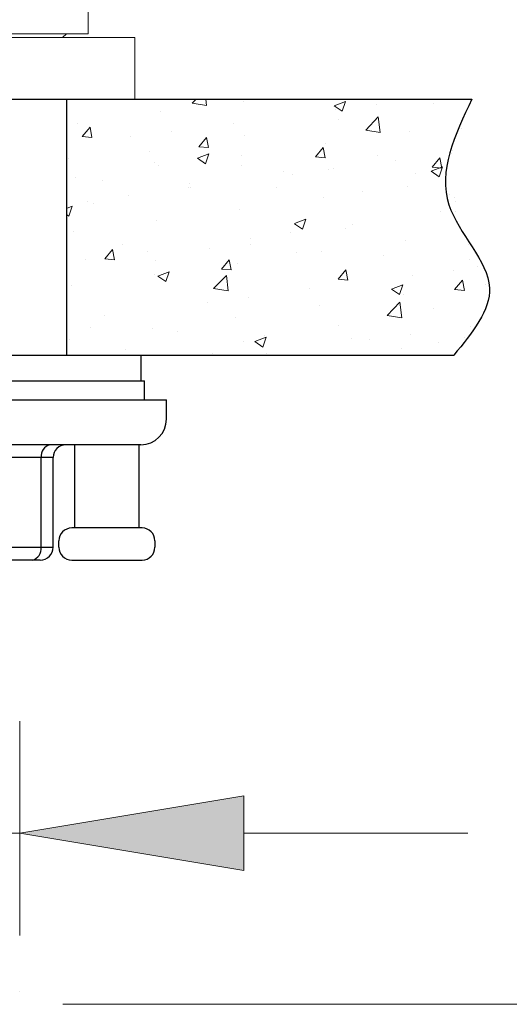
# Model space of a CAD drawing. Units: inches. Extents: x -324 to 483, y -62 to 1239.
# Drawn here: x 278 to 298, y 280 to 321 of the extents above; entities that cross this region are included whole.
import ezdxf

# ---------------------------------------------------------------- set-up
doc = ezdxf.new("R2010")
doc.units = ezdxf.units.IN
doc.header["$MEASUREMENT"] = 0
doc.layers.add('_U+6807_U+6CE8', color=7, linetype='Continuous')
doc.layers.add('_U+8F6E_U+5ED3_U+7EBF', color=7, linetype='Continuous')

# ---------------------------------------------------------------- blocks, each defined once
blk = doc.blocks.new('block 92')
at = {"color": 7, "lineweight": 15, "true_color": 0xffffff}
blk.add_lwpolyline([(280.985, 400.401), (280.985, 320.298)], dxfattribs=at)
blk = doc.blocks.new('block 104')
at = {"color": 7, "lineweight": 15, "true_color": 0xffffff}
blk.add_lwpolyline([(282.916, 320.14), (282.916, 317.6)], dxfattribs=at)
blk = doc.blocks.new('block 106')
at = {"color": 7, "lineweight": 15, "true_color": 0xffffff}
blk.add_lwpolyline([(280.086, 320.298), (279.927, 320.14)], dxfattribs=at)
blk = doc.blocks.new('block 145')
at = {"color": 7, "lineweight": 15, "true_color": 0xffffff}
blk.add_lwpolyline([(282.916, 317.6), (255.404, 317.6)], dxfattribs=at)
blk = doc.blocks.new('block 147')
at = {"color": 7, "lineweight": 15, "true_color": 0xffffff}
blk.add_lwpolyline([(280.985, 320.298), (257.335, 320.298)], dxfattribs=at)
blk = doc.blocks.new('block 165')
at = {"color": 7, "lineweight": 15, "true_color": 0xffffff}
blk.add_lwpolyline([(282.916, 320.14), (255.404, 320.14)], dxfattribs=at)
blk = doc.blocks.new('block 262')
at = {"layer": '_U+8F6E_U+5ED3_U+7EBF', "color": 7, "lineweight": 30, "true_color": 0xffffff}
blk.add_lwpolyline([(255.404, 317.6), (282.916, 317.6)], dxfattribs=at)
blk = doc.blocks.new('block 263')
at = {"layer": '_U+8F6E_U+5ED3_U+7EBF', "lineweight": 0}
for points in [[(242.822, 317.6), (242.822, 317.6)], [(242.822, 317.6), (242.822, 317.6)], [(242.822, 317.6), (242.822, 317.6)], [(243.911, 317.6), (243.911, 317.6)], [(243.911, 317.6), (243.911, 317.6)], [(243.911, 317.6), (243.911, 317.6)], [(245.012, 317.6), (245.012, 317.6)], [(245.012, 317.6), (245.012, 317.6)], [(246.171, 317.6), (246.171, 317.6)], [(246.171, 317.6), (246.171, 317.6)], [(246.171, 317.6), (246.171, 317.6)], [(246.872, 317.31), (247.343, 317.491)], [(247.206, 317.084), (247.342, 317.49)], [(247.845, 317.6), (247.845, 317.6)], [(248.564, 317.6), (248.564, 317.6)], [(249.52, 317.6), (249.52, 317.6)], [(249.52, 317.6), (249.52, 317.6)], [(249.52, 317.6), (249.52, 317.6)], [(252.869, 317.6), (252.869, 317.6)], [(252.869, 317.6), (252.869, 317.6)], [(252.869, 317.6), (252.869, 317.6)], [(253.216, 317.6), (253.216, 317.6)], [(253.512, 317.6), (253.512, 317.6)], [(253.512, 317.6), (253.512, 317.6)], [(256.218, 317.6), (256.218, 317.6)], [(256.218, 317.6), (256.218, 317.6)], [(256.218, 317.6), (256.218, 317.6)], [(256.345, 317.6), (256.345, 317.6)], [(256.345, 317.6), (256.345, 317.6)], [(256.625, 317.43), (256.625, 317.43)], [(257.869, 317.6), (257.869, 317.6)], [(257.869, 317.6), (257.869, 317.6)], [(257.916, 317.6), (257.916, 317.6)], [(258.925, 317.406), (258.925, 317.406)], [(281.132, 317.6), (281.132, 317.6)], [(281.132, 317.6), (281.132, 317.6)], [(281.132, 317.6), (281.132, 317.6)], [(283.01, 317.6), (283.01, 317.6)], [(283.01, 317.6), (283.01, 317.6)], [(283.01, 317.6), (283.01, 317.6)], [(284.679, 317.6), (284.679, 317.6)], [(284.679, 317.6), (284.679, 317.6)], [(285.281, 317.427), (285.447, 317.6)], [(285.281, 317.427), (285.878, 317.334)], [(285.785, 317.6), (285.785, 317.6)], [(285.785, 317.6), (285.785, 317.6)], [(285.785, 317.6), (285.785, 317.6)], [(285.878, 317.334), (285.847, 317.6)], [(286.359, 317.6), (286.359, 317.6)], [(286.359, 317.6), (286.359, 317.6)], [(286.359, 317.6), (286.359, 317.6)], [(287.385, 317.502), (287.385, 317.502)], [(287.513, 317.6), (287.513, 317.6)], [(289.708, 317.6), (289.708, 317.6)], [(289.708, 317.6), (289.708, 317.6)], [(289.708, 317.6), (289.708, 317.6)], [(290.346, 317.6), (290.346, 317.6)], [(290.438, 317.6), (290.438, 317.6)], [(290.438, 317.6), (290.438, 317.6)], [(290.438, 317.6), (290.438, 317.6)], [(291.144, 317.325), (291.615, 317.505)], [(291.478, 317.098), (291.614, 317.504)], [(292.898, 317.371), (292.898, 317.371)], [(293.057, 317.6), (293.057, 317.6)], [(293.057, 317.6), (293.057, 317.6)], [(293.057, 317.6), (293.057, 317.6)], [(294.641, 317.6), (294.641, 317.6)], [(294.641, 317.6), (294.641, 317.6)], [(295.09, 317.6), (295.09, 317.6)], [(295.09, 317.6), (295.09, 317.6)], [(295.09, 317.6), (295.09, 317.6)], [(295.269, 317.436), (295.269, 317.436)], [(296.013, 317.6), (296.013, 317.6)], [(296.013, 317.6), (296.013, 317.6)], [(296.406, 317.6), (296.406, 317.6)], [(296.406, 317.6), (296.406, 317.6)], [(296.406, 317.6), (296.406, 317.6)], [(243.145, 316.443), (243.668, 316.988)], [(243.742, 316.35), (243.668, 316.988)], [(244.347, 317.201), (244.347, 317.201)], [(246.872, 317.309), (247.206, 317.084)], [(253.153, 317.324), (253.153, 317.324)], [(253.794, 317.071), (253.794, 317.071)], [(254.08, 317.095), (254.08, 317.095)], [(256.529, 316.772), (256.999, 316.953)], [(256.863, 316.545), (256.999, 316.951)], [(280.089, 317.328), (280.089, 317.328)], [(280.089, 317.328), (280.089, 317.328)], [(280.089, 317.328), (280.089, 317.328)], [(283.991, 317.072), (283.991, 317.072)], [(291.144, 317.324), (291.478, 317.098)], [(291.215, 317.149), (291.215, 317.149)], [(241.258, 316.893), (241.258, 316.893)], [(241.258, 316.893), (241.258, 316.893)], [(241.258, 316.893), (241.258, 316.893)], [(244.288, 316.666), (244.288, 316.666)], [(249.703, 316.851), (249.703, 316.851)], [(252.398, 316.874), (252.398, 316.874)], [(256.528, 316.771), (256.862, 316.545)], [(258.925, 316.632), (258.925, 316.632)], [(280.541, 316.599), (280.541, 316.599)], [(286.972, 316.59), (286.972, 316.59)], [(291.35, 316.764), (291.35, 316.764)], [(292.452, 316.315), (292.975, 316.86)], [(293.049, 316.222), (292.975, 316.86)], [(241.147, 316.533), (241.147, 316.533)], [(243.145, 316.442), (243.742, 316.35)], [(246.213, 316.348), (246.213, 316.348)], [(247.875, 316.514), (247.875, 316.514)], [(248.154, 316.315), (248.154, 316.315)], [(249.875, 316.398), (249.875, 316.398)], [(251.462, 316.363), (251.462, 316.363)], [(255.049, 316.211), (255.049, 316.211)], [(280.089, 316.252), (280.089, 316.252)], [(280.089, 316.252), (280.089, 316.252)], [(280.738, 316.05), (281.062, 316.436)], [(281.14, 316.015), (281.062, 316.436)], [(284.427, 316.255), (284.427, 316.255)], [(292.452, 316.315), (293.049, 316.222)], [(294.243, 316.242), (294.243, 316.242)], [(296.401, 316.399), (296.401, 316.399)], [(296.401, 316.399), (296.401, 316.399)], [(240.988, 316.015), (240.988, 316.015)], [(242.118, 315.915), (242.118, 315.915)], [(242.819, 315.917), (242.819, 315.917)], [(243.928, 315.758), (243.928, 315.758)], [(245.61, 315.98), (245.61, 315.98)], [(245.705, 315.763), (245.705, 315.763)], [(250.316, 315.33), (250.839, 315.876)], [(250.913, 315.238), (250.839, 315.876)], [(258.636, 316.06), (258.636, 316.06)], [(258.925, 315.875), (258.925, 315.875)], [(258.925, 315.875), (258.925, 315.875)], [(280.738, 316.05), (281.14, 316.015)], [(282.745, 316.034), (282.745, 316.034)], [(285.558, 315.629), (285.882, 316.015)], [(285.959, 315.593), (285.882, 316.015)], [(287.432, 316.091), (287.432, 316.091)], [(290.793, 315.769), (290.793, 315.769)], [(240.781, 315.344), (240.781, 315.344)], [(240.781, 315.344), (240.781, 315.344)], [(241.227, 315.143), (241.697, 315.324)], [(241.56, 314.916), (241.696, 315.322)], [(245.957, 315.725), (245.957, 315.725)], [(249.292, 315.612), (249.292, 315.612)], [(250.316, 315.33), (250.913, 315.237)], [(252.879, 315.46), (252.879, 315.46)], [(256.465, 315.518), (256.465, 315.518)], [(280.089, 315.684), (280.089, 315.684)], [(280.089, 315.684), (280.089, 315.684)], [(283.513, 315.418), (283.513, 315.418)], [(285.498, 315.158), (285.969, 315.338)], [(285.558, 315.629), (285.959, 315.593)], [(285.832, 314.931), (285.968, 315.337)], [(290.377, 315.207), (290.701, 315.593)], [(290.779, 315.172), (290.701, 315.593)], [(296.018, 315.364), (296.018, 315.364)], [(296.052, 315.456), (296.052, 315.456)], [(296.052, 315.456), (296.052, 315.456)], [(241.226, 315.142), (241.56, 314.916)], [(242.038, 315.053), (242.038, 315.053)], [(253.071, 315.088), (253.071, 315.088)], [(256.466, 315.309), (256.466, 315.309)], [(258.925, 315.316), (258.925, 315.316)], [(258.925, 315.231), (258.925, 315.231)], [(280.089, 315.194), (280.089, 315.194)], [(280.089, 315.194), (280.089, 315.194)], [(280.089, 315.194), (280.089, 315.194)], [(280.157, 315.15), (280.157, 315.15)], [(283.744, 314.999), (283.744, 314.999)], [(285.498, 315.156), (285.832, 314.931)], [(287.303, 315.265), (287.303, 315.265)], [(290.377, 315.207), (290.779, 315.172)], [(292.96, 315.288), (292.96, 315.288)], [(293.675, 315.055), (293.675, 315.055)], [(295.197, 314.785), (295.521, 315.171)], [(295.598, 314.75), (295.521, 315.171)], [(240.712, 314.677), (240.712, 314.677)], [(240.712, 314.677), (240.712, 314.677)], [(243.114, 314.369), (243.438, 314.755)], [(243.516, 314.334), (243.438, 314.755)], [(249.621, 314.615), (249.621, 314.615)], [(250.882, 314.604), (251.217, 314.378)], [(250.883, 314.605), (251.354, 314.786)], [(251.217, 314.378), (251.353, 314.784)], [(254.857, 314.78), (254.857, 314.78)], [(256.36, 314.719), (256.36, 314.719)], [(257.487, 314.218), (258.01, 314.764)], [(258.085, 314.125), (258.01, 314.764)], [(283.91, 314.835), (283.91, 314.835)], [(287.331, 314.847), (287.331, 314.847)], [(289.042, 314.616), (289.042, 314.616)], [(290.918, 314.696), (290.918, 314.696)], [(291.13, 314.72), (291.13, 314.72)], [(294.505, 314.544), (294.505, 314.544)], [(295.154, 314.618), (295.489, 314.393)], [(295.155, 314.62), (295.626, 314.8)], [(295.197, 314.785), (295.598, 314.75)], [(295.489, 314.393), (295.625, 314.799)], [(240.857, 314.412), (240.857, 314.412)], [(240.857, 314.412), (240.857, 314.412)], [(240.857, 314.412), (240.857, 314.412)], [(243.114, 314.369), (243.516, 314.334)], [(246.131, 314.111), (246.131, 314.111)], [(247.934, 313.948), (248.258, 314.334)], [(248.336, 313.912), (248.258, 314.334)], [(250.63, 314.223), (250.63, 314.223)], [(252.313, 314.445), (252.313, 314.445)], [(257.487, 314.218), (258.084, 314.125)], [(280.089, 314.293), (280.089, 314.293)], [(280.46, 314.362), (280.46, 314.362)], [(281.574, 314.248), (281.574, 314.248)], [(289.448, 314.499), (289.448, 314.499)], [(247.934, 313.948), (248.335, 313.912)], [(252.442, 314.047), (252.442, 314.047)], [(252.753, 313.526), (253.077, 313.912)], [(253.155, 313.491), (253.077, 313.912)], [(258.925, 313.742), (258.925, 313.742)], [(280.089, 314.078), (280.089, 314.078)], [(280.089, 314.078), (280.089, 314.078)], [(285.123, 313.943), (285.123, 313.943)], [(285.161, 314.096), (285.161, 314.096)], [(285.204, 313.94), (285.204, 313.94)], [(288.748, 313.945), (288.748, 313.945)], [(292.335, 313.793), (292.335, 313.793)], [(294.162, 314.005), (294.162, 314.005)], [(242.737, 313.681), (242.737, 313.681)], [(243.842, 313.33), (243.842, 313.33)], [(246.387, 313.665), (246.387, 313.665)], [(248.523, 313.374), (248.523, 313.374)], [(252.753, 313.526), (253.155, 313.491)], [(257.573, 313.104), (257.897, 313.49)], [(257.975, 313.069), (257.897, 313.49)], [(280.977, 313.384), (280.977, 313.384)], [(282.659, 313.605), (282.659, 313.605)], [(290.712, 313.532), (290.712, 313.532)], [(295.922, 313.642), (295.922, 313.642)], [(296.113, 313.52), (296.113, 313.52)], [(296.153, 313.36), (296.153, 313.36)], [(296.153, 313.36), (296.153, 313.36)], [(241.612, 313.036), (241.612, 313.036)], [(241.612, 313.036), (241.612, 313.036)], [(241.697, 312.882), (241.697, 312.882)], [(241.697, 312.882), (241.697, 312.882)], [(241.697, 312.882), (241.697, 312.882)], [(242.16, 313.108), (242.16, 313.108)], [(242.951, 313.25), (242.951, 313.25)], [(246.538, 313.099), (246.538, 313.099)], [(250.125, 312.947), (250.125, 312.947)], [(256.384, 313.281), (256.384, 313.281)], [(257.573, 313.104), (257.975, 313.069)], [(258.925, 313.057), (258.925, 313.057)], [(280.089, 313.267), (280.089, 313.267)], [(280.089, 313.267), (280.089, 313.267)], [(280.089, 313.081), (280.323, 313.171)], [(280.089, 313.061), (280.089, 313.061)], [(280.089, 313.061), (280.089, 313.061)], [(280.186, 312.764), (280.323, 313.17)], [(281.205, 313.27), (281.205, 313.27)], [(287.222, 313.029), (287.222, 313.029)], [(295.527, 312.937), (295.527, 312.937)], [(296.151, 312.964), (296.151, 312.964)], [(244.604, 312.701), (244.604, 312.701)], [(245.237, 312.438), (245.708, 312.618)], [(245.571, 312.211), (245.707, 312.617)], [(252.99, 312.851), (252.99, 312.851)], [(253.712, 312.796), (253.712, 312.796)], [(257.299, 312.644), (257.299, 312.644)], [(257.333, 312.688), (257.333, 312.688)], [(280.089, 312.83), (280.186, 312.764)], [(283.828, 312.598), (283.828, 312.598)], [(289.509, 312.452), (289.98, 312.633)], [(289.843, 312.226), (289.979, 312.632)], [(245.237, 312.436), (245.571, 312.211)], [(249.54, 312.378), (249.54, 312.378)], [(253.09, 312.13), (253.09, 312.13)], [(254.894, 311.9), (255.364, 312.08)], [(255.228, 311.673), (255.364, 312.079)], [(280.378, 312.125), (280.378, 312.125)], [(289.362, 312.07), (289.362, 312.07)], [(289.509, 312.451), (289.843, 312.226)], [(291.608, 312.264), (291.608, 312.264)], [(291.907, 312.405), (291.907, 312.405)], [(246.05, 311.874), (246.05, 311.874)], [(250.545, 311.795), (250.545, 311.795)], [(254.893, 311.898), (255.228, 311.673)], [(280.089, 311.903), (280.089, 311.903)], [(280.089, 311.903), (280.089, 311.903)], [(287.68, 311.849), (287.68, 311.849)], [(294.08, 311.769), (294.08, 311.769)], [(242.196, 311.598), (242.196, 311.598)], [(242.196, 311.598), (242.196, 311.598)], [(242.196, 311.598), (242.196, 311.598)], [(242.656, 311.444), (242.656, 311.444)], [(248.863, 311.573), (248.863, 311.573)], [(281.671, 310.996), (281.994, 311.382)], [(282.072, 310.961), (281.994, 311.382)], [(282.408, 311.583), (282.408, 311.583)], [(283.437, 311.29), (283.437, 311.29)], [(285.994, 311.432), (285.994, 311.432)], [(287.689, 311.592), (287.689, 311.592)], [(289.581, 311.28), (289.581, 311.28)], [(290.63, 311.296), (290.63, 311.296)], [(296.685, 311.593), (296.685, 311.593)], [(296.685, 311.593), (296.685, 311.593)], [(242.291, 311.164), (242.291, 311.164)], [(242.291, 311.164), (242.291, 311.164)], [(242.291, 311.164), (242.291, 311.164)], [(244.619, 311.015), (244.619, 311.015)], [(256.302, 311.044), (256.302, 311.044)], [(258.925, 310.883), (258.925, 310.883)], [(280.089, 310.927), (280.089, 310.927)], [(280.089, 310.927), (280.089, 310.927)], [(280.089, 310.927), (280.089, 310.927)], [(280.089, 310.849), (280.089, 310.849)], [(280.089, 310.849), (280.089, 310.849)], [(280.089, 310.849), (280.089, 310.849)], [(280.892, 310.955), (280.892, 310.955)], [(281.671, 310.996), (282.072, 310.961)], [(283.771, 310.919), (283.771, 310.919)], [(286.49, 310.574), (286.814, 310.96)], [(286.892, 310.539), (286.814, 310.96)], [(293.168, 311.129), (293.168, 311.129)], [(296.755, 310.977), (296.755, 310.977)], [(242.388, 310.721), (242.388, 310.721)], [(252.908, 310.614), (252.908, 310.614)], [(256.083, 310.71), (256.083, 310.71)], [(258.925, 310.481), (258.925, 310.481)], [(258.925, 310.481), (258.925, 310.481)], [(283.864, 310.285), (284.334, 310.466)], [(284.197, 310.058), (284.334, 310.464)], [(286.49, 310.574), (286.892, 310.539)], [(287.14, 310.792), (287.14, 310.792)], [(291.31, 310.153), (291.634, 310.539)], [(291.711, 310.118), (291.634, 310.539)], [(296.065, 310.535), (296.065, 310.535)], [(297.081, 310.669), (297.081, 310.669)], [(297.081, 310.669), (297.081, 310.669)], [(242.456, 310.406), (242.456, 310.406)], [(242.456, 310.406), (242.456, 310.406)], [(242.456, 310.406), (242.456, 310.406)], [(249.458, 310.141), (249.458, 310.141)], [(252.164, 310.037), (252.164, 310.037)], [(255.566, 310.038), (255.566, 310.038)], [(257.248, 310.26), (257.248, 310.26)], [(283.746, 310.362), (283.746, 310.362)], [(283.863, 310.284), (284.197, 310.058)], [(286.171, 309.769), (286.695, 310.315)], [(286.769, 309.677), (286.695, 310.315)], [(291.31, 310.153), (291.711, 310.118)], [(294.383, 310.314), (294.383, 310.314)], [(296.129, 309.731), (296.453, 310.117)], [(296.531, 309.696), (296.453, 310.117)], [(244.047, 309.315), (244.371, 309.701)], [(244.448, 309.28), (244.371, 309.701)], [(245.23, 309.665), (245.23, 309.665)], [(245.968, 309.637), (245.968, 309.637)], [(249.248, 309.732), (249.719, 309.913)], [(249.248, 309.731), (249.582, 309.506)], [(249.582, 309.506), (249.718, 309.912)], [(280.089, 310.03), (280.089, 310.03)], [(280.089, 310.03), (280.089, 310.03)], [(280.089, 310.03), (280.089, 310.03)], [(280.089, 309.729), (280.089, 309.729)], [(280.089, 309.729), (280.089, 309.729)], [(280.296, 309.888), (280.296, 309.888)], [(286.171, 309.769), (286.769, 309.677)], [(290.139, 309.755), (290.139, 309.755)], [(293.52, 309.747), (293.991, 309.928)], [(293.52, 309.746), (293.854, 309.52)], [(293.854, 309.52), (293.99, 309.926)], [(296.129, 309.731), (296.531, 309.696)], [(297.386, 309.957), (297.386, 309.957)], [(297.386, 309.957), (297.386, 309.957)], [(242.417, 309.324), (242.417, 309.324)], [(244.035, 308.785), (244.559, 309.33)], [(244.047, 309.315), (244.448, 309.28)], [(244.633, 308.692), (244.559, 309.33)], [(248.246, 309.365), (248.246, 309.365)], [(248.817, 309.514), (248.817, 309.514)], [(248.866, 308.893), (249.19, 309.279)], [(249.268, 308.858), (249.19, 309.279)], [(251.322, 309.48), (251.322, 309.48)], [(252.404, 309.362), (252.404, 309.362)], [(257.693, 309.235), (257.693, 309.235)], [(287.595, 309.42), (287.595, 309.42)], [(293.998, 309.532), (293.998, 309.532)], [(242.11, 308.851), (242.11, 308.851)], [(242.11, 308.851), (242.11, 308.851)], [(242.11, 308.851), (242.11, 308.851)], [(242.574, 309.207), (242.574, 309.207)], [(243.06, 308.914), (243.06, 308.914)], [(247.095, 308.923), (247.095, 308.923)], [(248.777, 309.145), (248.777, 309.145)], [(248.866, 308.893), (249.268, 308.858)], [(253.686, 308.472), (254.01, 308.858)], [(254.087, 308.437), (254.01, 308.858)], [(255.991, 309.211), (255.991, 309.211)], [(258.904, 309.193), (258.925, 309.179)], [(258.905, 309.194), (258.925, 309.202)], [(285.913, 309.199), (285.913, 309.199)], [(290.548, 309.059), (290.548, 309.059)], [(293.343, 308.657), (293.866, 309.203)], [(293.94, 308.565), (293.866, 309.203)], [(295.249, 308.928), (295.249, 308.928)], [(244.035, 308.785), (244.633, 308.692)], [(244.327, 308.692), (244.327, 308.692)], [(246.647, 308.763), (246.647, 308.763)], [(250.234, 308.611), (250.234, 308.611)], [(253.686, 308.472), (254.087, 308.437)], [(253.774, 308.562), (253.774, 308.562)], [(253.82, 308.46), (253.82, 308.46)], [(256.22, 308.807), (256.22, 308.807)], [(258.505, 308.05), (258.829, 308.436)], [(258.907, 308.015), (258.829, 308.436)], [(258.925, 308.709), (258.925, 308.709)], [(280.089, 308.793), (280.089, 308.793)], [(280.089, 308.793), (280.089, 308.793)], [(280.089, 308.793), (280.089, 308.793)], [(280.089, 308.432), (280.089, 308.432)], [(281.669, 308.64), (281.669, 308.64)], [(287.058, 308.555), (287.058, 308.555)], [(293.343, 308.657), (293.94, 308.564)], [(241.694, 308.212), (241.694, 308.212)], [(242.851, 308.364), (242.851, 308.364)], [(251.207, 307.673), (251.73, 308.218)], [(251.804, 307.58), (251.73, 308.218)], [(252.826, 308.377), (252.826, 308.377)], [(257.407, 308.308), (257.407, 308.308)], [(258.505, 308.05), (258.907, 308.015)], [(258.925, 308.105), (258.925, 308.105)], [(258.925, 308.063), (258.925, 308.063)], [(281.099, 308.15), (281.099, 308.15)], [(283.664, 308.125), (283.664, 308.125)], [(284.686, 307.998), (284.686, 307.998)], [(291.331, 308.255), (291.331, 308.255)], [(296.788, 308.213), (296.788, 308.213)], [(296.788, 308.213), (296.788, 308.213)], [(241.436, 307.815), (241.436, 307.815)], [(241.436, 307.815), (241.436, 307.815)], [(243.602, 307.565), (244.073, 307.746)], [(243.936, 307.338), (244.072, 307.745)], [(249.376, 307.904), (249.376, 307.904)], [(249.856, 307.889), (249.856, 307.889)], [(251.207, 307.673), (251.804, 307.58)], [(255.48, 307.61), (255.48, 307.61)], [(258.025, 307.945), (258.025, 307.945)], [(280.214, 307.652), (280.214, 307.652)], [(287.874, 307.58), (288.345, 307.76)], [(288.208, 307.353), (288.344, 307.759)], [(288.273, 307.847), (288.273, 307.847)], [(291.86, 307.695), (291.86, 307.695)], [(292.615, 307.664), (292.615, 307.664)], [(294.298, 307.885), (294.298, 307.885)], [(296.524, 307.759), (296.524, 307.759)], [(296.524, 307.759), (296.524, 307.759)], [(241.136, 307.353), (241.136, 307.353)], [(243.602, 307.564), (243.936, 307.339)], [(245.886, 307.4), (245.886, 307.4)], [(245.937, 307.217), (245.937, 307.217)], [(253.259, 307.027), (253.729, 307.208)], [(253.666, 307.018), (253.729, 307.206)], [(253.798, 307.388), (253.798, 307.388)], [(258.925, 307.341), (258.925, 307.341)], [(280.089, 307.555), (280.089, 307.555)], [(280.089, 307.555), (280.089, 307.555)], [(282.516, 307.247), (282.516, 307.247)], [(287.412, 307.582), (287.412, 307.582)], [(287.874, 307.579), (288.208, 307.353)], [(293.917, 307.295), (293.917, 307.295)], [(295.447, 307.544), (295.447, 307.544)], [(241.501, 307.018), (241.501, 307.018)], [(241.501, 307.018), (241.501, 307.018)], [(242.555, 307.018), (242.555, 307.018)], [(242.686, 307.018), (242.686, 307.018)], [(245.389, 307.018), (245.389, 307.018)], [(246.035, 307.018), (246.035, 307.018)], [(246.153, 307.018), (246.153, 307.018)], [(248.222, 307.018), (248.222, 307.018)], [(248.222, 307.018), (248.222, 307.018)], [(249.384, 307.018), (249.384, 307.018)], [(250.806, 307.018), (250.806, 307.018)], [(250.99, 307.018), (250.99, 307.018)], [(250.99, 307.018), (250.99, 307.018)], [(251.055, 307.018), (251.055, 307.018)], [(251.055, 307.018), (251.055, 307.018)], [(251.055, 307.018), (251.055, 307.018)], [(252.734, 307.018), (252.734, 307.018)], [(253.258, 307.026), (253.269, 307.018)], [(253.889, 307.018), (253.889, 307.018)], [(255.459, 307.018), (255.459, 307.018)], [(256.083, 307.018), (256.083, 307.018)], [(256.722, 307.018), (256.722, 307.018)], [(256.722, 307.018), (256.722, 307.018)], [(258.817, 307.018), (258.901, 307.106)], [(258.911, 307.018), (258.901, 307.106)], [(282.223, 307.018), (282.223, 307.018)], [(282.223, 307.018), (282.223, 307.018)], [(282.223, 307.018), (282.223, 307.018)], [(282.875, 307.018), (282.875, 307.018)], [(285.056, 307.018), (285.056, 307.018)], [(286.103, 307.096), (286.103, 307.096)], [(286.224, 307.018), (286.224, 307.018)], [(287.715, 307.018), (287.715, 307.018)], [(287.889, 307.018), (287.889, 307.018)], [(287.889, 307.018), (287.889, 307.018)], [(288.028, 307.018), (288.028, 307.018)], [(288.028, 307.018), (288.028, 307.018)], [(288.372, 307.105), (288.372, 307.105)], [(289.573, 307.018), (289.573, 307.018)], [(289.573, 307.018), (289.573, 307.018)], [(290.723, 307.018), (290.723, 307.018)], [(290.723, 307.018), (290.723, 307.018)], [(290.723, 307.018), (290.723, 307.018)], [(292.68, 307.018), (292.68, 307.018)], [(292.68, 307.018), (292.68, 307.018)], [(292.922, 307.018), (292.922, 307.018)], [(292.922, 307.018), (292.922, 307.018)], [(293.556, 307.018), (293.556, 307.018)], [(293.556, 307.018), (293.556, 307.018)], [(293.556, 307.018), (293.556, 307.018)], [(296.142, 307.101), (296.142, 307.101)], [(296.142, 307.101), (296.142, 307.101)]]:
    blk.add_lwpolyline(points, dxfattribs=at)
for points, knots in [([(241.475, 317.6), (240.999, 316.708), (240.523, 315.815), (240.609, 314.956), (240.755, 313.494), (242.527, 312.127), (242.74, 310.729), (242.925, 309.508), (241.922, 308.263), (240.918, 307.018), (240.918, 307.018), (258.925, 307.018), (258.925, 307.018), (258.925, 307.018), (241.475, 317.6), (241.475, 317.6)], [0, 0, 0, 0, 1, 1, 1, 2, 2, 2, 3, 3, 3, 4, 4, 4, 5, 5, 5, 5]), ([(296.094, 307.018), (296.853, 307.945), (297.613, 308.873), (297.57, 309.798), (297.518, 310.921), (296.282, 312.041), (295.893, 313.231), (295.438, 314.624), (296.141, 316.112), (296.845, 317.6), (296.845, 317.6), (280.089, 317.6), (280.089, 317.6), (280.089, 317.6), (280.089, 307.018), (280.089, 307.018), (280.089, 307.018), (296.094, 307.018), (296.094, 307.018)], [0, 0, 0, 0, 1, 1, 1, 2, 2, 2, 3, 3, 3, 4, 4, 4, 5, 5, 5, 6, 6, 6, 6])]:
    blk.add_open_spline(points, degree=3, knots=knots, dxfattribs=at)
blk = doc.blocks.new('block 265')
at = {"layer": '_U+8F6E_U+5ED3_U+7EBF', "color": 7, "lineweight": 30, "true_color": 0xffffff}
blk.add_lwpolyline([(278.155, 307.018), (296.094, 307.018)], dxfattribs=at)
blk = doc.blocks.new('block 266')
at = {"layer": '_U+8F6E_U+5ED3_U+7EBF', "color": 7, "lineweight": 30, "true_color": 0xffffff}
blk.add_lwpolyline([(241.475, 317.6), (296.845, 317.6)], dxfattribs=at)
blk = doc.blocks.new('block 268')
at = {"layer": '_U+8F6E_U+5ED3_U+7EBF', "color": 7, "lineweight": 30, "true_color": 0xffffff}
blk.add_open_spline([(296.845, 317.6), (296.141, 316.112), (295.438, 314.624), (295.893, 313.231), (296.282, 312.041), (297.518, 310.921), (297.57, 309.798), (297.613, 308.873), (296.853, 307.945), (296.094, 307.018)], degree=3, knots=[0, 0, 0, 0, 1, 1, 1, 2, 2, 2, 3, 3, 3, 3], dxfattribs=at)
blk = doc.blocks.new('block 269')
at = {"layer": '_U+8F6E_U+5ED3_U+7EBF', "color": 7, "lineweight": 30, "true_color": 0xffffff}
blk.add_lwpolyline([(280.089, 317.6), (280.089, 307.018)], dxfattribs=at)
blk = doc.blocks.new('block 273')
at = {"layer": '_U+8F6E_U+5ED3_U+7EBF', "color": 7, "lineweight": 30, "true_color": 0xffffff}
blk.add_open_spline([(280.067, 303.315), (279.775, 303.315), (279.538, 303.078), (279.538, 302.786)], degree=3, dxfattribs=at)
blk = doc.blocks.new('block 274')
at = {"layer": '_U+8F6E_U+5ED3_U+7EBF', "color": 7, "lineweight": 30, "true_color": 0xffffff}
blk.add_open_spline([(279.009, 298.553), (279.301, 298.553), (279.538, 298.79), (279.538, 299.082)], degree=3, dxfattribs=at)
blk = doc.blocks.new('block 275')
at = {"layer": '_U+8F6E_U+5ED3_U+7EBF', "color": 7, "lineweight": 30, "true_color": 0xffffff}
blk.add_lwpolyline([(279.538, 299.082), (279.538, 302.786)], dxfattribs=at)
blk = doc.blocks.new('block 276')
at = {"layer": '_U+8F6E_U+5ED3_U+7EBF', "color": 7, "lineweight": 30, "true_color": 0xffffff}
blk.add_open_spline([(283.164, 303.315), (283.749, 303.315), (284.222, 303.789), (284.222, 304.373)], degree=3, dxfattribs=at)
blk = doc.blocks.new('block 277')
at = {"layer": '_U+8F6E_U+5ED3_U+7EBF', "color": 7, "lineweight": 30, "true_color": 0xffffff}
blk.add_lwpolyline([(284.222, 304.373), (284.222, 305.167)], dxfattribs=at)
blk = doc.blocks.new('block 281')
at = {"layer": '_U+8F6E_U+5ED3_U+7EBF', "color": 7, "lineweight": 30, "true_color": 0xffffff}
blk.add_lwpolyline([(283.181, 305.96), (283.181, 307.018)], dxfattribs=at)
blk = doc.blocks.new('block 283')
at = {"layer": '_U+8F6E_U+5ED3_U+7EBF', "color": 7, "lineweight": 30, "true_color": 0xffffff}
blk.add_lwpolyline([(283.313, 305.167), (283.313, 305.96)], dxfattribs=at)
blk = doc.blocks.new('block 285')
at = {"layer": '_U+8F6E_U+5ED3_U+7EBF', "color": 7, "lineweight": 30, "true_color": 0xffffff}
blk.add_lwpolyline([(283.164, 303.315), (259.905, 303.315)], dxfattribs=at)
blk = doc.blocks.new('block 301')
at = {"layer": '_U+8F6E_U+5ED3_U+7EBF', "color": 7, "lineweight": 30, "true_color": 0xffffff}
blk.add_open_spline([(279.409, 303.315), (279.168, 303.262), (279.008, 303.031), (279.045, 302.786)], degree=3, dxfattribs=at)
blk = doc.blocks.new('block 302')
at = {"layer": '_U+8F6E_U+5ED3_U+7EBF', "color": 7, "lineweight": 30, "true_color": 0xffffff}
blk.add_lwpolyline([(279.045, 302.786), (272.406, 302.786)], dxfattribs=at)
blk = doc.blocks.new('block 303')
at = {"layer": '_U+8F6E_U+5ED3_U+7EBF', "color": 7, "lineweight": 30, "true_color": 0xffffff}
blk.add_lwpolyline([(272.406, 299.082), (279.045, 299.082)], dxfattribs=at)
blk = doc.blocks.new('block 304')
at = {"layer": '_U+8F6E_U+5ED3_U+7EBF', "color": 7, "lineweight": 30, "true_color": 0xffffff}
blk.add_open_spline([(278.68, 298.553), (278.922, 298.606), (279.081, 298.837), (279.045, 299.082)], degree=3, dxfattribs=at)
blk = doc.blocks.new('block 305')
at = {"layer": '_U+8F6E_U+5ED3_U+7EBF', "color": 7, "lineweight": 30, "true_color": 0xffffff}
blk.add_lwpolyline([(278.68, 298.553), (272.041, 298.553)], dxfattribs=at)
blk = doc.blocks.new('block 306')
at = {"layer": '_U+8F6E_U+5ED3_U+7EBF', "color": 7, "lineweight": 30, "true_color": 0xffffff}
blk.add_lwpolyline([(279.045, 299.082), (279.045, 302.786)], dxfattribs=at)
blk = doc.blocks.new('block 322')
at = {"layer": '_U+8F6E_U+5ED3_U+7EBF', "color": 7, "lineweight": 30, "true_color": 0xffffff}
blk.add_lwpolyline([(279.009, 298.553), (278.68, 298.553)], dxfattribs=at)
blk = doc.blocks.new('block 323')
at = {"layer": '_U+8F6E_U+5ED3_U+7EBF', "color": 7, "lineweight": 30, "true_color": 0xffffff}
blk.add_lwpolyline([(283.299, 305.167), (284.222, 305.167)], dxfattribs=at)
blk = doc.blocks.new('block 325')
at = {"layer": '_U+8F6E_U+5ED3_U+7EBF', "color": 7, "lineweight": 30, "true_color": 0xffffff}
blk.add_lwpolyline([(255.139, 307.018), (283.181, 307.018)], dxfattribs=at)
blk = doc.blocks.new('block 326')
at = {"layer": '_U+8F6E_U+5ED3_U+7EBF', "color": 7, "lineweight": 30, "true_color": 0xffffff}
blk.add_lwpolyline([(255.007, 305.96), (283.313, 305.96)], dxfattribs=at)
blk = doc.blocks.new('block 327')
at = {"layer": '_U+8F6E_U+5ED3_U+7EBF', "color": 7, "lineweight": 30, "true_color": 0xffffff}
blk.add_lwpolyline([(256.866, 305.167), (283.299, 305.167)], dxfattribs=at)
blk = doc.blocks.new('block 328')
at = {"layer": '_U+8F6E_U+5ED3_U+7EBF', "color": 7, "lineweight": 30, "true_color": 0xffffff}
blk.add_lwpolyline([(279.538, 302.786), (279.045, 302.786)], dxfattribs=at)
blk = doc.blocks.new('block 329')
at = {"layer": '_U+8F6E_U+5ED3_U+7EBF', "color": 7, "lineweight": 30, "true_color": 0xffffff}
blk.add_lwpolyline([(279.045, 299.082), (279.538, 299.082)], dxfattribs=at)
blk = doc.blocks.new('block 347')
at = {"layer": '_U+8F6E_U+5ED3_U+7EBF', "color": 7, "lineweight": 30, "true_color": 0xffffff}
blk.add_open_spline([(279.776, 299.082), (279.776, 298.79), (280.013, 298.553), (280.305, 298.553)], degree=3, dxfattribs=at)
blk = doc.blocks.new('block 348')
at = {"layer": '_U+8F6E_U+5ED3_U+7EBF', "color": 7, "lineweight": 30, "true_color": 0xffffff}
blk.add_open_spline([(283.215, 298.553), (283.507, 298.553), (283.744, 298.79), (283.744, 299.082)], degree=3, dxfattribs=at)
blk = doc.blocks.new('block 349')
at = {"layer": '_U+8F6E_U+5ED3_U+7EBF', "color": 7, "lineweight": 30, "true_color": 0xffffff}
blk.add_lwpolyline([(283.744, 299.347), (283.744, 299.082)], dxfattribs=at)
blk = doc.blocks.new('block 350')
at = {"layer": '_U+8F6E_U+5ED3_U+7EBF', "color": 7, "lineweight": 30, "true_color": 0xffffff}
blk.add_lwpolyline([(279.776, 299.082), (279.776, 299.347)], dxfattribs=at)
blk = doc.blocks.new('block 351')
at = {"layer": '_U+8F6E_U+5ED3_U+7EBF', "color": 7, "lineweight": 30, "true_color": 0xffffff}
blk.add_open_spline([(280.305, 299.876), (280.013, 299.876), (279.776, 299.639), (279.776, 299.347)], degree=3, dxfattribs=at)
blk = doc.blocks.new('block 352')
at = {"layer": '_U+8F6E_U+5ED3_U+7EBF', "color": 7, "lineweight": 30, "true_color": 0xffffff}
blk.add_open_spline([(283.744, 299.347), (283.744, 299.639), (283.507, 299.876), (283.215, 299.876)], degree=3, dxfattribs=at)
blk = doc.blocks.new('block 353')
at = {"layer": '_U+8F6E_U+5ED3_U+7EBF', "color": 7, "lineweight": 30, "true_color": 0xffffff}
blk.add_lwpolyline([(280.437, 299.876), (280.437, 303.315)], dxfattribs=at)
blk = doc.blocks.new('block 354')
at = {"layer": '_U+8F6E_U+5ED3_U+7EBF', "color": 7, "lineweight": 30, "true_color": 0xffffff}
blk.add_lwpolyline([(283.083, 300.405), (283.083, 300.352)], dxfattribs=at)
blk = doc.blocks.new('block 355')
at = {"layer": '_U+8F6E_U+5ED3_U+7EBF', "color": 7, "lineweight": 30, "true_color": 0xffffff}
blk.add_lwpolyline([(283.083, 300.67), (283.083, 300.617)], dxfattribs=at)
blk = doc.blocks.new('block 356')
at = {"layer": '_U+8F6E_U+5ED3_U+7EBF', "color": 7, "lineweight": 30, "true_color": 0xffffff}
blk.add_lwpolyline([(283.083, 300.934), (283.083, 300.881)], dxfattribs=at)
blk = doc.blocks.new('block 357')
at = {"layer": '_U+8F6E_U+5ED3_U+7EBF', "color": 7, "lineweight": 30, "true_color": 0xffffff}
blk.add_lwpolyline([(283.083, 301.199), (283.083, 301.146)], dxfattribs=at)
blk = doc.blocks.new('block 358')
at = {"layer": '_U+8F6E_U+5ED3_U+7EBF', "color": 7, "lineweight": 30, "true_color": 0xffffff}
blk.add_lwpolyline([(283.083, 301.463), (283.083, 301.41)], dxfattribs=at)
blk = doc.blocks.new('block 359')
at = {"layer": '_U+8F6E_U+5ED3_U+7EBF', "color": 7, "lineweight": 30, "true_color": 0xffffff}
blk.add_lwpolyline([(283.083, 303.315), (283.083, 299.876)], dxfattribs=at)
blk = doc.blocks.new('block 360')
at = {"layer": '_U+8F6E_U+5ED3_U+7EBF', "color": 7, "lineweight": 30, "true_color": 0xffffff}
blk.add_lwpolyline([(280.305, 298.553), (283.215, 298.553)], dxfattribs=at)
blk = doc.blocks.new('block 361')
at = {"layer": '_U+8F6E_U+5ED3_U+7EBF', "color": 7, "lineweight": 30, "true_color": 0xffffff}
blk.add_lwpolyline([(283.215, 299.876), (280.305, 299.876)], dxfattribs=at)
blk = doc.blocks.new('block 622')
at = {"layer": '_U+6807_U+6CE8', "color": 142, "lineweight": 20, "true_color": 0x009fdf}
blk.add_lwpolyline([(279.94, 280.194), (322.798, 280.194)], dxfattribs=at)
blk = doc.blocks.new('block 628')
at = {"layer": '_U+6807_U+6CE8', "color": 142, "lineweight": 20, "true_color": 0x009fdf}
blk.add_lwpolyline([(278.16, 283.038), (278.16, 291.897)], dxfattribs=at)
blk = doc.blocks.new('block 630')
at = {"layer": '_U+6807_U+6CE8', "color": 142, "lineweight": 20, "true_color": 0x009fdf}
blk.add_lwpolyline([(287.419, 287.268), (296.678, 287.268)], dxfattribs=at)
blk = doc.blocks.new('block 632')
at = {"layer": '_U+6807_U+6CE8', "color": 142, "lineweight": 20, "true_color": 0x009fdf}
blk.add_lwpolyline([(278.16, 287.268), (260.171, 287.268)], dxfattribs=at)
blk = doc.blocks.new('block 633')
at = {"layer": '_U+6807_U+6CE8', "true_color": 0x009fdf}
h = blk.add_hatch(color=142, dxfattribs=at)
h.dxf.hatch_style = 2
h.paths.add_polyline_path([(287.419, 288.811), (278.16, 287.268), (287.419, 285.724)])
at = {"layer": '_U+6807_U+6CE8', "lineweight": 0}
blk.add_lwpolyline([(287.419, 288.811), (278.16, 287.268), (287.419, 285.724), (287.419, 288.811)], dxfattribs=at)
blk = doc.blocks.new('block 701')
at = {"layer": 'Defpoints', "lineweight": 0}
blk.add_lwpolyline([(296.845, 317.6), (296.845, 317.6)], dxfattribs=at)
blk = doc.blocks.new('block 704')
at = {"layer": 'Defpoints', "lineweight": 0}
blk.add_lwpolyline([(296.845, 317.6), (296.845, 317.6)], dxfattribs=at)
blk = doc.blocks.new('block 707')
at = {"layer": 'Defpoints', "lineweight": 0}
blk.add_lwpolyline([(296.845, 317.6), (296.845, 317.6)], dxfattribs=at)
blk = doc.blocks.new('block 710')
at = {"layer": 'Defpoints', "lineweight": 0}
blk.add_lwpolyline([(296.845, 317.6), (296.845, 317.6)], dxfattribs=at)
blk = doc.blocks.new('block 712')
at = {"layer": 'Defpoints', "lineweight": 0}
blk.add_lwpolyline([(278.16, 280.723), (278.16, 280.723)], dxfattribs=at)
blk = doc.blocks.new('block 723')
at = {"layer": 'Defpoints', "lineweight": 0}
blk.add_lwpolyline([(296.845, 317.6), (296.845, 317.6)], dxfattribs=at)
blk = doc.blocks.new('block 733')
at = {"layer": 'Defpoints', "lineweight": 0}
blk.add_lwpolyline([(282.916, 319.148), (282.916, 319.148)], dxfattribs=at)

msp = doc.modelspace()

# ---------------------------------------------------------------- block references
for name in ['block 92', 'block 147', 'block 106', 'block 165', 'block 104', 'block 145']:
    msp.add_blockref(name, (0, 0))
at = {"layer": '_U+6807_U+6CE8'}
for name in ['block 628', 'block 633', 'block 632', 'block 630', 'block 622']:
    msp.add_blockref(name, (0, 0), dxfattribs=at)
at = {"layer": '_U+8F6E_U+5ED3_U+7EBF'}
for name in ['block 263', 'block 266', 'block 262', 'block 269', 'block 268', 'block 325', 'block 265', 'block 281', 'block 326', 'block 283', 'block 327', 'block 323', 'block 277', 'block 276', 'block 285', 'block 301', 'block 273', 'block 353', 'block 359', 'block 302', 'block 306', 'block 328', 'block 275', 'block 358', 'block 357', 'block 356', 'block 355', 'block 354', 'block 351', 'block 361', 'block 352', 'block 303', 'block 304', 'block 274', 'block 329', 'block 350', 'block 347', 'block 348', 'block 349', 'block 305', 'block 322', 'block 360']:
    msp.add_blockref(name, (0, 0), dxfattribs=at)
at = {"layer": 'Defpoints'}
for name in ['block 733', 'block 701', 'block 704', 'block 707', 'block 710', 'block 723', 'block 712']:
    msp.add_blockref(name, (0, 0), dxfattribs=at)

doc.saveas('drawing.dxf')
